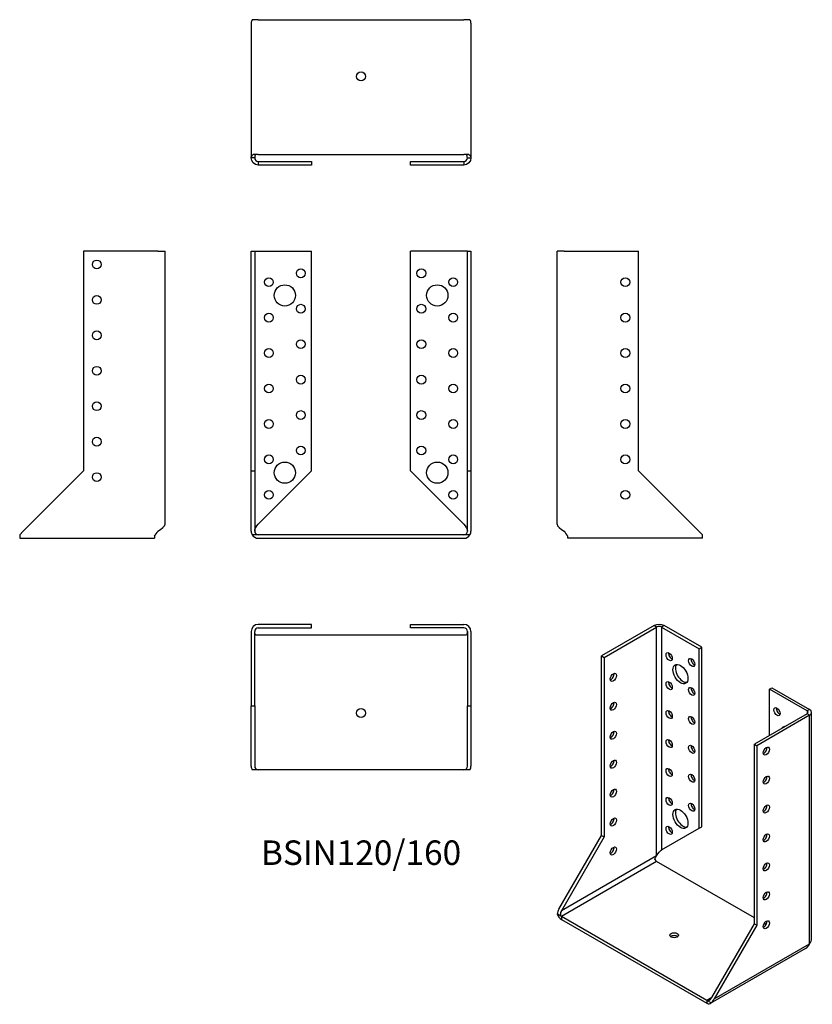
# Model space of a CAD drawing. Units: inches. Extents: x -193 to 255, y -265 to 291.
import ezdxf

# ---------------------------------------------------------------- set-up
doc = ezdxf.new("R2010")
doc.units = ezdxf.units.IN
doc.header["$MEASUREMENT"] = 0
doc.styles.get("Standard").update_dxf_attribs({"font": 'arial.ttf'})

# ---------------------------------------------------------------- blocks, each defined once
blk = doc.blocks.new('BSIN120_160-Front')
for p, q in [((-62, 160), (-60, 160)), ((-62, 36), (-62, 160)), ((-60, 160), (-60, 36)), ((-60, 160), (-58, 160)), ((-58, 160), (-28, 160)), ((-28, 36), (-28, 160)), ((58, 160), (28, 160)), ((28, 36), (28, 160)), ((60, 160), (58, 160)), ((60, 160), (62, 160)), ((60, 36), (60, 160)), ((62, 160), (62, 36)), ((-62, 36), (-60, 36)), ((-62, 2), (-62, 36)), ((-60, 36), (-60, 2)), ((-58, 6), (-28, 36)), ((28, 36), (58, 6)), ((60, 36), (62, 36)), ((60, 2), (60, 36)), ((62, 36), (62, 2)), ((-58, 0), (-61.46, 0)), ((58, 0), (-58, 0)), ((61.46, 0), (58, 0)), ((-58, -2), (58, -2))]:
    blk.add_line(p, q)
for centre, radius in [((-52, 142.5), 2.5), ((-34, 147.5), 2.5), ((34, 147.5), 2.5), ((52, 142.5), 2.5), ((-43, 135), 6), ((43, 135), 6), ((-34, 127.5), 2.5), ((34, 127.5), 2.5), ((-52, 122.5), 2.5), ((52, 122.5), 2.5), ((-34, 107.5), 2.5), ((34, 107.5), 2.5), ((-52, 102.5), 2.5), ((52, 102.5), 2.5), ((-34, 87.5), 2.5), ((34, 87.5), 2.5), ((-52, 82.5), 2.5), ((52, 82.5), 2.5), ((-34, 67.5), 2.5), ((34, 67.5), 2.5), ((-52, 62.5), 2.5), ((52, 62.5), 2.5), ((-52, 42.5), 2.5), ((-34, 47.5), 2.5), ((34, 47.5), 2.5), ((52, 42.5), 2.5), ((-43, 35), 6), ((43, 35), 6), ((-52, 22.5), 2.5), ((52, 22.5), 2.5)]:
    blk.add_circle(centre, radius)
for centre, radius, start, end in [((-58, 2), 4, 180, 210), ((-58, 2), 2, 180, 270), ((58, 2), 2, 270, 0), ((58, 2), 4, 330, 0), ((-58, 2), 4, 210, 270), ((58, 2), 4, 270, 330)]:
    blk.add_arc(centre, radius, start, end)
for points in [[(-60, 2), (-60, 3.33), (-59.05, 4.67), (-58, 6)], [(58, 6), (59.05, 4.67), (60, 3.33), (60, 2)]]:
    blk.add_open_spline(points, degree=3)
blk = doc.blocks.new('BSIN120_160-Left')
for p, q in [((0, 6), (0, 160)), ((4, 160), (0, 160)), ((4, 160), (46, 160)), ((46, 36), (46, 160)), ((80, 2), (46, 36)), ((80, 2), (82, 0)), ((82, -2), (82, 0)), ((6, -2), (6, -0.83)), ((82, -2), (6, -2))]:
    blk.add_line(p, q)
for centre in [(38.5, 142.5), (38.5, 122.5), (38.5, 102.5), (38.5, 82.5), (38.5, 62.5), (38.5, 42.5), (38.5, 22.5)]:
    blk.add_circle(centre, 2.5)
for points in [[(0, 6), (0, 4.67), (1.91, 3.33), (4, 2)], [(4, 2), (4.67, 0.95), (5.33, -0.09), (6, -0.83)]]:
    blk.add_open_spline(points, degree=3)
blk = doc.blocks.new('BSIN120_160-Right')
for p, q in [((-46, 160), (-46, 36)), ((-4, 160), (-46, 160)), ((-4, 160), (0, 160)), ((0, 6), (0, 160)), ((-46, 36), (-80, 2)), ((-82, 0), (-80, 2)), ((-82, 0), (-82, -2)), ((-82, -2), (-6, -2)), ((-6, -0.83), (-6, -2))]:
    blk.add_line(p, q)
for centre in [(-38.5, 152.5), (-38.5, 132.5), (-38.5, 112.5), (-38.5, 92.5), (-38.5, 72.5), (-38.5, 52.5), (-38.5, 32.5)]:
    blk.add_circle(centre, 2.5)
for points in [[(-4, 2), (-1.91, 3.33), (0, 4.67), (0, 6)], [(-6, -0.83), (-5.33, -0.09), (-4.67, 0.95), (-4, 2)]]:
    blk.add_open_spline(points, degree=3)
blk = doc.blocks.new('BSIN120_160-Top')
for p, q in [((-28, 0), (-58, 0)), ((-28, -2), (-28, 0)), ((28, 0), (58, 0)), ((28, -2), (28, 0)), ((-62, -4), (-62, -46)), ((-60, -46), (-60, -4)), ((-58, -2), (-28, -2)), ((58, -2), (28, -2)), ((60, -4), (60, -46)), ((62, -4), (62, -46)), ((-58, -6), (-59.41, -6)), ((58, -6), (-58, -6)), ((59.41, -6), (58, -6)), ((-62, -46), (-60, -46)), ((-62, -80), (-62, -46)), ((-60, -46), (-60, -80)), ((60, -46), (62, -46)), ((60, -80), (60, -46)), ((62, -46), (62, -80)), ((-58, -82), (-61.46, -82)), ((58, -82), (-58, -82)), ((61.46, -82), (58, -82))]:
    blk.add_line(p, q)
blk.add_circle((0, -50), 2.5)
for centre, radius, start, end in [((-58, -4), 4, 90, 180), ((-58, -4), 2, 90, 180), ((58, -4), 4, 0, 90), ((58, -4), 2, 0, 90), ((-58, -80), 4, 180, 210), ((-58, -80), 2, 180, 270), ((58, -80), 2, 270, 0), ((58, -80), 4, 330, 0)]:
    blk.add_arc(centre, radius, start, end)
for points in [[(-59.41, -6), (-59.78, -5.33), (-60, -4.67), (-60, -4)], [(60, -4), (60, -4.67), (59.78, -5.33), (59.41, -6)]]:
    blk.add_open_spline(points, degree=3)
blk = doc.blocks.new('BSIN120_160-Bottom')
for p, q in [((-62, 80), (-62, 4)), ((-58, 82), (-61.46, 82)), ((-58, 82), (58, 82)), ((61.46, 82), (58, 82)), ((62, 80), (62, 4)), ((-58, 6), (-60.83, 6)), ((-58, 6), (58, 6)), ((60.83, 6), (58, 6)), ((-60.55, 4), (-62, 4)), ((-60, 4), (-60.55, 4)), ((-58, 2), (-28, 2)), ((-58, 2), (-58, 1.45)), ((-58, 1.45), (-58, 0)), ((-28, 0), (-58, 0)), ((-28, 2), (-28, 0)), ((28, 2), (58, 2)), ((28, 0), (28, 2)), ((58, 0), (28, 0)), ((58, 2), (58, 1.45)), ((58, 1.45), (58, 0)), ((60, 4), (60.55, 4)), ((60.55, 4), (62, 4))]:
    blk.add_line(p, q)
blk.add_circle((0, 50), 2.5)
for centre, start, end in [((-58, 80), 150, 180), ((58, 80), 0, 30)]:
    blk.add_arc(centre, 4, start, end)
for points in [[(-62, 4), (-62, 4.67), (-61.57, 5.33), (-60.83, 6)], [(-59.41, 6), (-59.78, 5.33), (-60, 4.67), (-60, 4)], [(60, 4), (60, 4.67), (59.78, 5.33), (59.41, 6)], [(60.83, 6), (61.57, 5.33), (62, 4.67), (62, 4)], [(-58, 0), (-60.09, 0), (-62, 1.91), (-62, 4)], [(-60, 4), (-60, 2.95), (-59.05, 2), (-58, 2)], [(58, 2), (59.05, 2), (60, 2.95), (60, 4)], [(62, 4), (62, 1.91), (60.09, 0), (58, 0)]]:
    blk.add_open_spline(points, degree=3)
blk = doc.blocks.new('BSIN120_160-ISO')
for p, q in [((-17.7, 106.54), (-47.4, 89.39)), ((-45.98, 88.58), (-16.28, 105.72)), ((-16.28, 105.72), (-17.7, 106.54)), ((-16.28, -23.28), (-16.28, 105.72)), ((-12.04, 106.54), (-13.46, 105.72)), ((-13.46, 105.72), (-13.46, -20.02)), ((-13.46, 105.72), (7.76, 93.48)), ((9.17, 94.29), (-12.04, 106.54)), ((-47.4, 89.39), (-45.98, 88.58)), ((-47.4, -11.85), (-47.4, 89.39)), ((7.76, 93.48), (9.17, 94.29)), ((7.76, -7.77), (7.76, 93.48)), ((9.17, -6.95), (9.17, 94.29)), ((-45.98, 88.58), (-45.98, -12.67)), ((47.35, 70.61), (48.77, 71.43)), ((68.57, 58.37), (47.35, 70.61)), ((47.35, 44.49), (47.35, 70.61)), ((48.77, 71.43), (69.98, 59.18)), ((68.57, 56.73), (38.87, 39.59)), ((69.98, 55.92), (40.28, 38.77)), ((69.98, 59.18), (68.57, 58.37)), ((68.57, 58.37), (68.57, 56.73)), ((69.98, 55.92), (68.57, 56.73)), ((69.98, -73.09), (69.98, 55.92)), ((71.15, -69.82), (71.15, 57.55)), ((38.87, 39.59), (40.28, 38.77)), ((38.87, -61.66), (38.87, 39.59)), ((40.28, 38.77), (40.28, -62.47)), ((-13.46, -20.02), (7.76, -7.77)), ((7.76, -7.77), (9.17, -6.95)), ((-71.44, -53.49), (-47.4, -11.85)), ((-45.98, -12.67), (-70.03, -54.31)), ((-47.4, -11.85), (-45.98, -12.67)), ((-16.28, -23.28), (-70.03, -54.31)), ((-16.28, -26.55), (-70.03, -57.58)), ((38.87, -58.39), (-16.28, -26.55)), ((-70.03, -57.58), (-72.47, -56.16)), ((-70.03, -57.58), (-70.03, -59.21)), ((12, -104.93), (-70.03, -57.58)), ((-70.03, -59.21), (12, -106.57)), ((14.83, -103.3), (38.87, -61.66)), ((40.28, -62.47), (16.24, -104.12)), ((38.87, -61.66), (40.28, -62.47)), ((45.42, -62.18), (44.34, -61.55)), ((67.74, -75.74), (14, -106.76)), ((16.24, -104.12), (69.98, -73.09)), ((14.83, -103.3), (12, -104.93)), ((14.45, -106.35), (12, -104.93)), ((12, -104.93), (12, -106.57))]:
    blk.add_line(p, q)
for centre, major_axis, start_param, end_param in [((-14.87, 104.91), (-4, 0), 3.926991, 5.497787), ((-14.87, 104.91), (2, 0), 0.785398, 2.356194), ((-7.8, 89.8), (1.25, -2.17), 3.742857, 5.681921), ((-1.44, 80), (-3, 5.2), 0.237941, 2.903652), ((4.93, 86.54), (1.25, -2.17), 3.742857, 5.681921), ((-42.09, 78.17), (1.25, 2.17), 3.742857, 5.681921), ((-7.8, 73.47), (1.25, -2.17), 3.742857, 5.681921), ((4.93, 70.21), (1.25, -2.17), 3.742857, 5.681921), ((-42.09, 61.84), (1.25, 2.17), 3.742857, 5.681921), ((-7.8, 57.14), (1.25, -2.17), 3.742857, 5.681921), ((53.01, 58.78), (1.25, -2.17), 3.742857, 5.681921), ((67.15, 57.55), (2, 0), 5.497787, 7.068583), ((67.15, 57.55), (4, 0), 5.497787, 7.068583), ((4.93, 53.88), (1.25, -2.17), 3.742857, 5.681921), ((-42.09, 45.51), (1.25, 2.17), 3.742857, 5.681921), ((57.96, 44.08), (-3, 5.2), 5.943348, 6.623022), ((59.38, 44.89), (-3, 5.2), 0.237941, 0.339837), ((-7.8, 40.81), (1.25, -2.17), 3.742857, 5.681921), ((4.93, 37.55), (1.25, -2.17), 3.742857, 5.681921), ((44.17, 36.53), (1.25, 2.17), 3.742857, 5.681921), ((-42.09, 29.18), (1.25, 2.17), 3.742857, 5.681921), ((-7.8, 24.48), (1.25, -2.17), 3.742857, 5.681921), ((4.93, 21.22), (1.25, -2.17), 3.742857, 5.681921), ((44.17, 20.2), (1.25, 2.17), 3.742857, 5.681921), ((-42.09, 12.85), (1.25, 2.17), 3.742857, 5.681921), ((-7.8, 8.15), (1.25, -2.17), 3.742857, 5.681921), ((4.93, 4.89), (1.25, -2.17), 3.742857, 5.681921), ((-1.44, -1.65), (-3, 5.2), 0.237941, 2.903652), ((44.17, 3.87), (1.25, 2.17), 3.742857, 5.681921), ((-42.09, -3.48), (1.25, 2.17), 3.742857, 5.681921), ((-7.8, -8.18), (1.25, -2.17), 3.742857, 5.681921), ((44.17, -12.46), (1.25, 2.17), 3.742857, 5.681921), ((-42.09, -19.81), (1.25, 2.17), 3.742857, 5.681921), ((-16.28, -24.92), (-1, 1.73), 1.570796, 2.356194), ((44.17, -28.79), (1.25, 2.17), 3.742857, 5.681921), ((44.17, -45.12), (1.25, 2.17), 3.742857, 5.681921), ((-68.61, -55.13), (-2.83, -4.9), 4.712389, 5.235988), ((-68.61, -55.13), (-1.41, -2.45), 4.712389, 6.283185), ((-70.03, -55.94), (2, -3.46), 4.45059, 5.497787), ((44.17, -61.45), (1.25, 2.17), 3.742857, 5.681921), ((-6.39, -69.82), (-2.5, 0), 3.742857, 5.681921), ((13.41, -102.48), (-1.41, -2.45), 0, 1.570796), ((13.41, -102.48), (-2.83, -4.9), 1.047198, 1.570796), ((12, -103.3), (2, -3.46), 5.497787, 6.544985)]:
    blk.add_ellipse(centre, major_axis=major_axis, ratio=0.57735, start_param=start_param, end_param=end_param)
for centre, major_axis in [((-9.21, 88.99), (1.25, -2.17)), ((-2.85, 79.19), (3, -5.2)), ((3.51, 85.72), (1.25, -2.17)), ((-40.68, 77.35), (1.25, 2.17)), ((-9.21, 72.66), (1.25, -2.17)), ((3.51, 69.39), (1.25, -2.17)), ((-40.68, 61.02), (1.25, 2.17)), ((-9.21, 56.33), (1.25, -2.17)), ((3.51, 53.06), (1.25, -2.17)), ((51.6, 57.96), (-1.25, 2.17)), ((-40.68, 44.69), (1.25, 2.17)), ((-9.21, 40), (1.25, -2.17)), ((3.51, 36.73), (1.25, -2.17)), ((45.59, 35.71), (1.25, 2.17)), ((-40.68, 28.36), (1.25, 2.17)), ((-9.21, 23.67), (1.25, -2.17)), ((3.51, 20.4), (1.25, -2.17)), ((45.59, 19.38), (1.25, 2.17)), ((-40.68, 12.03), (1.25, 2.17)), ((-9.21, 7.34), (1.25, -2.17)), ((3.51, 4.07), (1.25, -2.17)), ((45.59, 3.05), (1.25, 2.17)), ((-2.85, -2.46), (3, -5.2)), ((-40.68, -4.3), (1.25, 2.17)), ((-9.21, -8.99), (1.25, -2.17)), ((45.59, -13.28), (1.25, 2.17)), ((-40.68, -20.63), (1.25, 2.17)), ((45.59, -29.61), (1.25, 2.17)), ((45.59, -45.94), (1.25, 2.17)), ((45.59, -62.27), (1.25, 2.17)), ((-6.39, -68.19), (-2.5, 0))]:
    blk.add_ellipse(centre, major_axis=major_axis, ratio=0.57735)
for points in [[(-16.28, -23.28), (-15.54, -21.77), (-14.2, -20.68), (-13.46, -20.02)], [(-13.07, -19.79), (-13.31, -19.93), (-13.54, -20.09), (-13.76, -20.28)], [(-17.28, -25.49), (-17.08, -24.77), (-16.76, -23.98), (-16.28, -23.28)], [(69.98, -73.09), (70.72, -72.12), (71.09, -70.97), (71.09, -69.82)], [(67.74, -75.74), (68.73, -75.16), (69.51, -74.22), (69.98, -73.09)]]:
    blk.add_open_spline(points, degree=3)

msp = doc.modelspace()

# ---------------------------------------------------------------- block references
for name, p in [('BSIN120_160-Bottom', (0, 208.6)), ('BSIN120_160-Right', (-110.6, 0)), ('BSIN120_160-Front', (0, 0)), ('BSIN120_160-Left', (110.6, 0)), ('BSIN120_160-Top', (0, -50.6)), ('BSIN120_160-ISO', (183.07, -157.82))]:
    msp.add_blockref(name, p)

# ---------------------------------------------------------------- texts
at = {"insert": (0, -181.2), "char_height": 13.825, "attachment_point": 5}
msp.add_mtext('BSIN120/160', dxfattribs=at)

doc.saveas('drawing.dxf')
